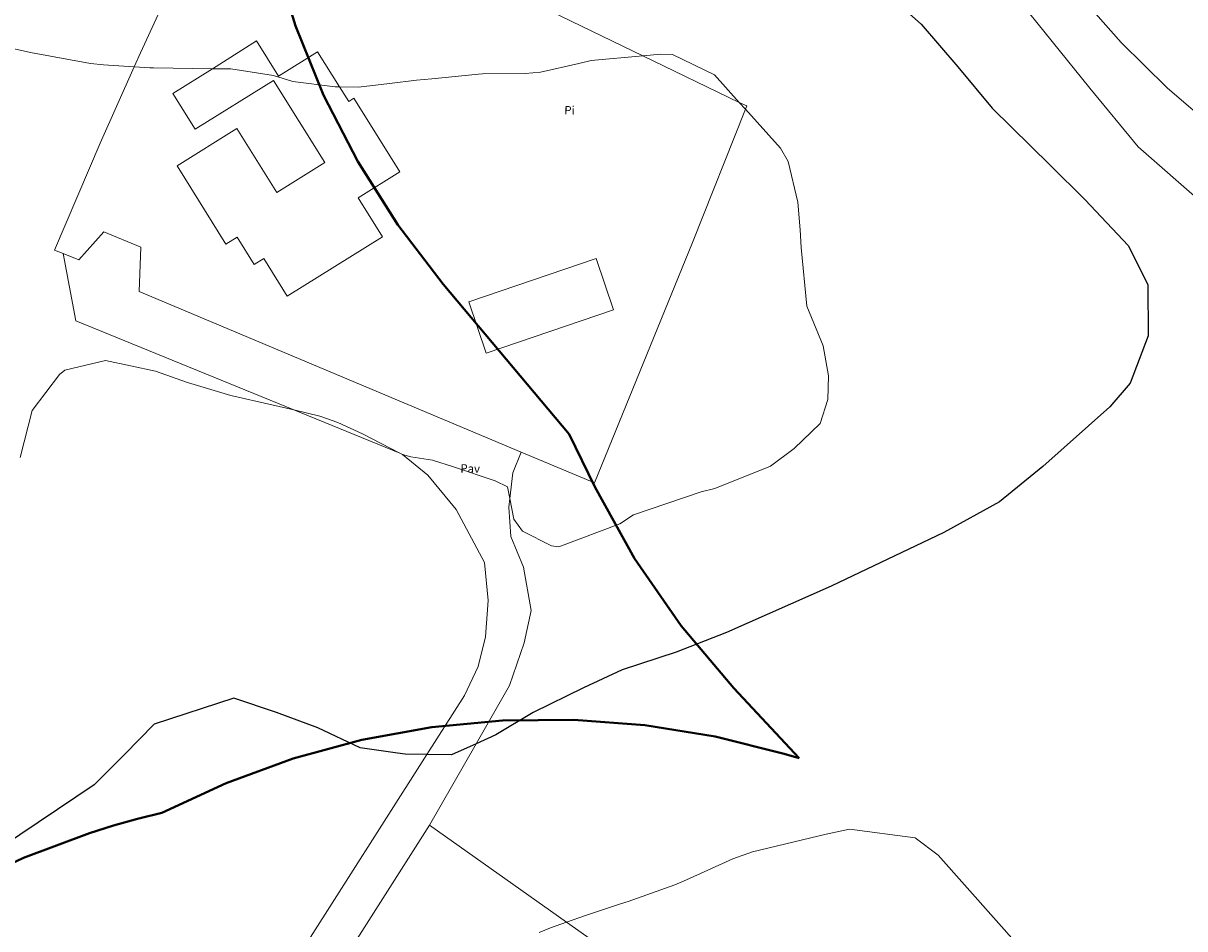
# Model space of a CAD drawing. Units: metres. Extents: x 375394 to 378940, y 4318609 to 4320791.
# Drawn here: x 378240 to 378378, y 4320336 to 4320444 of the extents above; entities that cross this region are included whole.
import ezdxf
from ezdxf.enums import TextEntityAlignment as Align

# ---------------------------------------------------------------- set-up
doc = ezdxf.new("R2010")
doc.units = ezdxf.units.M
doc.layers.add('Car_SITIBSA', color=7, linetype='Continuous')
doc.layers.add('lim_SERVITUD', color=7, linetype='Continuous', lineweight=40)
doc.styles.add('ARIAL', font='arial.ttf')
doc.linetypes.add('ASPAS', pattern='A,0,-0.001,["x",Standard,S=0.9,R=0,X=-0.3,Y=-0.3],-0.9', length=0.901)

# ---------------------------------------------------------------- blocks, each defined once
blk = doc.blocks.new('CARTO BASE')
at = {"layer": 'Car_SITIBSA', "color": 251, "linetype": 'Continuous', "lineweight": 9, "true_color": 0x636466, "flags": 128}
for points in [[(3318.8, 2523.63), (3307.91, 2532.96), (3302.42, 2538.36), (3280.41, 2563.3)], [(3169.02, 2537.92), (3172.43, 2537.17), (3179.55, 2535.86), (3181.1, 2535.72), (3184.78, 2535.48), (3186.63, 2535.35), (3187.09, 2535.35), (3194.09, 2535.24), (3195.39, 2535.22), (3196.31, 2535.21), (3201.38, 2534.45), (3203.67, 2533.72), (3208.74, 2533.09), (3209.26, 2533.08), (3211.51, 2533.04), (3215.2, 2533.46), (3218.43, 2533.88), (3220.25, 2534.04), (3225.84, 2534.61), (3226.31, 2534.64), (3231.38, 2534.68), (3233.22, 2534.83), (3237.77, 2535.85), (3239.24, 2536.24), (3245.43, 2536.78), (3247.54, 2536.97), (3248.93, 2536.92), (3253.97, 2534.5), (3256.91, 2531.23), (3257.65, 2530.41), (3261.81, 2525.78), (3262.75, 2524.18), (3263.9, 2519.34), (3264.16, 2516.04), (3264.27, 2513.93), (3264.96, 2506.92), (3266.92, 2502.2), (3267.54, 2498.64), (3267.48, 2495.8), (3266.54, 2492.95), (3263.46, 2489.96), (3260.62, 2487.84), (3254, 2485.17), (3252.38, 2484.8), (3244.29, 2482.05), (3242.69, 2480.97), (3235.41, 2478.24), (3234.53, 2478.35), (3231.05, 2480.1), (3230.02, 2481.53), (3229.54, 2483.98), (3229.27, 2485.4), (3227.81, 2486.12), (3222.86, 2487.77), (3220.34, 2488.56), (3217.75, 2488.95), (3216.77, 2489.26), (3216.6, 2489.31), (3216.46, 2489.39), (3212.01, 2491.72), (3209.06, 2493.07), (3206.91, 2493.81), (3203.81, 2494.56), (3201.2, 2495.18), (3196.28, 2496.26), (3191.11, 2497.82), (3187.32, 2499.19), (3181.36, 2500.45), (3176.49, 2499.3), (3175.86, 2498.77), (3172.6, 2494.49), (3171.16, 2488.87)], [(3263.57, 2565.09), (3273.09, 2558.68), (3275.3, 2556.86), (3282.37, 2550.72), (3289.72, 2544.1), (3298.7, 2532.94), (3304.47, 2525.94), (3312.13, 2519.2)], [(3293.82, 2426.61), (3280.62, 2441.45), (3277.88, 2443.52), (3270.05, 2444.55), (3267.28, 2443.96), (3258.5, 2441.88), (3256.16, 2441.04), (3250.6, 2438.54), (3249.23, 2437.94), (3243.68, 2435.95), (3242.75, 2435.66), (3238.59, 2434.27), (3236.33, 2433.47), (3234.42, 2432.8), (3233.06, 2432.24)], [(3204.68, 2429.96), (3219.67, 2453.47), (3224.17, 2460.52), (3225.79, 2463.96), (3226.64, 2467.49), (3226.99, 2471.83), (3226.54, 2476.36), (3223.16, 2482.68), (3219.79, 2486.76), (3216.76, 2489.26), (3216.46, 2489.39), (3203.81, 2494.56), (3177.82, 2505.18), (3176.29, 2513.2), (3178.17, 2512.46), (3181.15, 2515.8), (3185.55, 2513.95), (3185.36, 2508.68), (3230.91, 2489.54), (3229.91, 2487.06), (3229.54, 2483.98), (3229.42, 2482.95), (3229.69, 2479.48), (3231.19, 2475.81), (3232.08, 2470.63), (3231.28, 2466.78), (3229.52, 2461.69), (3225.54, 2454.76), (3219.96, 2445.04), (3209.15, 2428.01)]]:
    blk.add_lwpolyline(points, dxfattribs=at)
at = {"layer": 'Car_SITIBSA', "color": 251, "linetype": 'Continuous', "lineweight": 25, "true_color": 0x636466, "flags": 128}
blk.add_lwpolyline([(3274.13, 2544.53), (3278.59, 2540.54), (3282.95, 2535.45), (3287.06, 2530.54), (3293.97, 2523.74), (3298.14, 2519.59), (3303.28, 2514.18), (3305.62, 2509.5), (3305.65, 2503.38), (3303.5, 2497.76), (3301.1, 2494.92), (3293.11, 2487.82), (3287.93, 2483.61), (3281.3, 2479.93), (3267.88, 2473.55), (3255.37, 2468.02), (3249.37, 2465.67), (3242.94, 2463.58), (3238.35, 2461.4), (3232.34, 2458.47), (3227.88, 2455.81), (3225.54, 2454.76), (3222.6, 2453.44), (3219.67, 2453.47), (3217.08, 2453.5), (3216.16, 2453.63), (3211.73, 2454.27), (3206.67, 2456.64), (3201.74, 2458.47), (3196.65, 2460.19), (3187.16, 2457.07), (3183.62, 2453.47), (3179.99, 2449.86), (3168.94, 2442.44)], dxfattribs=at)
at = {"layer": 'Car_SITIBSA', "color": 251, "linetype": 'Continuous', "lineweight": 9, "ltscale": 3, "true_color": 0x636466, "flags": 128}
for points in [[(3176.29, 2513.2), (3175.29, 2513.6), (3180.7, 2526.36), (3184.78, 2535.48), (3185.52, 2537.15), (3195.82, 2559.5), (3196.75, 2561.53), (3200.81, 2559.32), (3216.09, 2550.99), (3245.43, 2536.78), (3256.91, 2531.23), (3257.8, 2530.8), (3257.65, 2530.41), (3251.32, 2514.54), (3239.64, 2485.87), (3230.91, 2489.54)], [(3230.91, 2489.54), (3185.36, 2508.68), (3185.55, 2513.95), (3181.15, 2515.8), (3178.17, 2512.46), (3176.29, 2513.2)]]:
    blk.add_lwpolyline(points, dxfattribs=at)
at = {"layer": 'Car_SITIBSA', "color": 251, "linetype": 'Continuous', "lineweight": 9, "true_color": 0x636466, "flags": 128}
for points in [[(3201.37, 2533.84), (3192.06, 2528.02), (3189.38, 2532.3), (3194.09, 2535.24), (3199.37, 2538.55), (3201.99, 2534.35), (3206.64, 2537.26), (3209.26, 2533.08), (3210.35, 2531.34), (3210.96, 2531.72), (3216.46, 2522.93), (3211.49, 2519.83), (3214.38, 2515.21), (3203.02, 2508.11), (3200.21, 2512.61), (3199.07, 2511.9), (3197.03, 2515.17), (3195.7, 2514.34), (3189.88, 2523.66), (3197, 2528.11), (3201.78, 2520.47), (3207.49, 2524.04)], [(3226.73, 2501.32), (3224.65, 2507.44), (3239.83, 2512.63), (3241.91, 2506.5)]]:
    blk.add_lwpolyline(points, close=True, dxfattribs=at)
at = {"layer": 'Car_SITIBSA', "color": 251, "linetype": 'Continuous', "lineweight": 9, "ltscale": 2, "true_color": 0x636466, "flags": 128}
for points in [[(3216.76, 2489.26), (3216.46, 2489.39), (3203.81, 2494.56), (3177.82, 2505.18), (3176.29, 2513.2)], [(3204.91, 2429.83), (3204.68, 2429.96), (3219.67, 2453.47), (3224.17, 2460.52), (3225.79, 2463.96), (3226.64, 2467.49), (3226.99, 2471.83), (3226.54, 2476.36), (3223.16, 2482.68), (3219.79, 2486.76), (3216.76, 2489.26)], [(3230.91, 2489.54), (3229.91, 2487.06), (3229.54, 2483.98), (3229.42, 2482.95), (3229.69, 2479.48), (3231.19, 2475.81), (3232.08, 2470.63), (3231.28, 2466.78), (3229.52, 2461.69), (3225.54, 2454.76), (3219.96, 2445.04)], [(3219.96, 2445.04), (3209.15, 2428.01), (3208.91, 2427.63), (3208.54, 2427.84)], [(3355.65, 2350.49), (3313.14, 2380.08), (3261.37, 2415.8), (3236.33, 2433.47), (3219.96, 2445.04)]]:
    blk.add_lwpolyline(points, dxfattribs=at)
at = {"layer": 'Car_SITIBSA', "color": 251, "linetype": 'Continuous', "lineweight": 9, "true_color": 0x636466, "style": 'ARIAL'}
blk.add_text('Pi', height=1, rotation=359.1079, dxfattribs=at).set_placement((3236.67, 2530.29), align=Align.MIDDLE_CENTER)
blk.add_text('Pav', height=1, rotation=359.1079, dxfattribs=at).set_placement((3223.65, 2487.09))

msp = doc.modelspace()

# ---------------------------------------------------------------- linework, layer by layer
at = {"layer": 'lim_SERVITUD', "linetype": 'ASPAS', "ltscale": 3, "flags": 128}
msp.add_lwpolyline([(377023.5, 4318720.26), (377024.51, 4318721.38), (377030.74, 4318727.25), (377037.45, 4318732.56), (377044.6, 4318737.28), (377052.12, 4318741.37), (377059.96, 4318744.81), (377068.07, 4318747.56), (377076.38, 4318749.6), (377084.84, 4318750.93), (377093.38, 4318751.53), (377104.16, 4318751.82), (377105.24, 4318752.4), (377106.33, 4318752.96), (377107.43, 4318753.5), (377109.26, 4318762.91), (377111.97, 4318772.1), (377115.56, 4318780.99), (377119.97, 4318789.49), (377125.19, 4318797.54), (377133.82, 4318809.56), (377136.26, 4318818.08), (377139.44, 4318826.34), (377143.34, 4318834.3), (377153.33, 4318852.59), (377193.99, 4318914.82), (377193.84, 4318916.6), (377193.51, 4318925.08), (377193.9, 4318933.56), (377195, 4318941.98), (377196.81, 4318950.28), (377199.32, 4318958.39), (377202.51, 4318966.26), (377206.36, 4318973.83), (377210.84, 4318981.04), (377215.91, 4318987.85), (377221.54, 4318994.21), (377227.68, 4319000.06), (377234.31, 4319005.38), (377241.36, 4319010.11), (377248.78, 4319014.22), (377260.58, 4319020.12), (377268.43, 4319023.63), (377276.55, 4319026.46), (377284.89, 4319028.57), (377293.38, 4319029.97), (377301.95, 4319030.62), (377310.55, 4319030.54), (377319.11, 4319029.72), (377327.57, 4319028.17), (377335.87, 4319025.89), (377343.93, 4319022.92), (377351.72, 4319019.26), (377359.16, 4319014.94), (377366.2, 4319010), (377372.79, 4319004.47), (377378.88, 4318998.4), (377384.42, 4318991.83), (377389.39, 4318984.8), (377393.73, 4318977.38), (377397.41, 4318969.61), (377400.42, 4318961.55), (377402.72, 4318953.26), (377404.35, 4318950.94), (377405.92, 4318948.58), (377407.43, 4318946.17), (377412.55, 4318945.44), (377417.62, 4318944.43), (377422.63, 4318943.16), (377436.13, 4318946.75), (377445.86, 4318948.83), (377455.76, 4318949.92), (377465.71, 4318950.03), (377483.97, 4318976.75), (377482.96, 4318982.31), (377482.41, 4318984.41), (377478.6, 4318989.48), (377473.49, 4318996.99), (377469.08, 4319004.93), (377465.41, 4319013.23), (377462.51, 4319021.84), (377460.4, 4319030.67), (377459.1, 4319039.65), (377457.62, 4319054.68), (377460.11, 4319051.54), (377467.85, 4319042.54), (377470.63, 4319039.36), (377501.63, 4319002.6), (377554.91, 4318939.43), (377559, 4318943.69), (377563.34, 4318948.21), (377566.72, 4318968.71), (377561.12, 4318999.64), (377555.8, 4319019.87), (377542.62, 4319037.46), (377541.6, 4319038.96), (377540.71, 4319040.55), (377539.98, 4319042.21), (377539.4, 4319043.93), (377538.98, 4319045.7), (377538.72, 4319047.5), (377537.22, 4319062.73), (377537.12, 4319064.54), (377537.19, 4319066.36), (377537.43, 4319068.16), (377537.82, 4319069.93), (377538.38, 4319071.66), (377539.09, 4319073.34), (377539.95, 4319074.94), (377540.95, 4319076.46), (377542.09, 4319077.88), (377543.35, 4319079.19), (377544.72, 4319080.38), (377553.59, 4319087.39), (377555.05, 4319088.43), (377556.59, 4319089.35), (377558.21, 4319090.12), (377559.89, 4319090.74), (377561.62, 4319091.21), (377563.38, 4319091.52), (377565.17, 4319091.68), (377566.96, 4319091.67), (377568.74, 4319091.5), (377580.34, 4319089.89), (377590.49, 4319089.14), (377593.28, 4319090.66), (377606.78, 4319121.26), (377607.57, 4319122.84), (377608.49, 4319124.35), (377609.54, 4319125.77), (377610.71, 4319127.09), (377611.99, 4319128.31), (377613.38, 4319129.4), (377614.86, 4319130.37), (377616.41, 4319131.21), (377618.04, 4319131.9), (377619.72, 4319132.45), (377621.44, 4319132.85), (377623.19, 4319133.09), (377624.95, 4319133.18), (377626.72, 4319133.12), (377625.02, 4319135.79), (377577.25, 4319169.07), (377571.88, 4319169.13), (377570.24, 4319169.21), (377568.62, 4319169.43), (377567.02, 4319169.79), (377565.45, 4319170.27), (377563.93, 4319170.88), (377562.46, 4319171.61), (377561.06, 4319172.46), (377541.92, 4319185.14), (377540.34, 4319186.3), (377538.88, 4319187.61), (377537.56, 4319189.06), (377535.38, 4319191.7), (377511.94, 4319195.85), (377501.29, 4319198.91), (377499.65, 4319199.46), (377498.06, 4319200.15), (377496.54, 4319200.97), (377495.09, 4319201.93), (377493.74, 4319203), (377492.48, 4319204.19), (377491.33, 4319205.48), (377490.29, 4319206.86), (377489.38, 4319208.34), (377488.6, 4319209.88), (377486.9, 4319213.63), (377473.25, 4319220.55), (377471.76, 4319221.39), (377470.34, 4319222.35), (377469.02, 4319223.43), (377467.79, 4319224.62), (377466.67, 4319225.91), (377465.66, 4319227.29), (377458.63, 4319237.83), (377446.27, 4319248.23), (377445.05, 4319249.35), (377443.92, 4319250.57), (377442.9, 4319251.88), (377441.99, 4319253.27), (377441.2, 4319254.72), (377427.67, 4319282.3), (377426.99, 4319283.87), (377426.44, 4319285.49), (377426.03, 4319287.15), (377425.76, 4319288.84), (377425.64, 4319290.54), (377425.66, 4319292.25), (377425.83, 4319293.95), (377426.15, 4319295.63), (377426.61, 4319297.28), (377427.2, 4319298.88), (377427.93, 4319300.43), (377428.79, 4319301.91), (377429.78, 4319303.3), (377430.88, 4319304.61), (377432.08, 4319305.82), (377433.39, 4319306.93), (377434.79, 4319307.91), (377436.26, 4319308.78), (377439.74, 4319310.63), (377433.58, 4319318.1), (377432.58, 4319319.43), (377431.68, 4319320.84), (377430.91, 4319322.32), (377416.33, 4319353.39), (377399.5, 4319374.33), (377398.5, 4319375.69), (377397.62, 4319377.13), (377396.86, 4319378.64), (377387.46, 4319399.51), (377386.89, 4319400.93), (377386.42, 4319402.39), (377386.07, 4319403.89), (377385.83, 4319405.4), (377378.65, 4319466.72), (377378.55, 4319467.88), (377378.52, 4319469.04), (377378.55, 4319470.2), (377380.38, 4319501.73), (377381, 4319531.35), (377381.11, 4319533.08), (377381.37, 4319534.8), (377381.78, 4319536.48), (377382.33, 4319538.12), (377383.02, 4319539.71), (377383.85, 4319541.24), (377384.81, 4319542.68), (377385.89, 4319544.04), (377387.08, 4319545.3), (377388.38, 4319546.45), (377389.77, 4319547.49), (377391.24, 4319548.4), (377392.79, 4319549.18), (377394.4, 4319549.82), (377396.06, 4319550.32), (377397.76, 4319550.67), (377399.48, 4319550.88), (377401.22, 4319550.93), (377419.65, 4319550.72), (377421.43, 4319550.62), (377423.19, 4319550.37), (377424.92, 4319549.96), (377426.61, 4319549.39), (377428.24, 4319548.68), (377429.8, 4319547.82), (377431.28, 4319546.83), (377432.66, 4319545.72), (377433.94, 4319544.48), (377435.11, 4319543.14), (377436.15, 4319541.69), (377437.06, 4319540.16), (377437.83, 4319538.56), (377438.45, 4319536.89), (377438.92, 4319535.18), (377443.2, 4319516.44), (377457.61, 4319514.81), (377478.41, 4319516.07), (377478.83, 4319518.01), (377479.27, 4319519.66), (377479.85, 4319521.26), (377480.56, 4319522.81), (377482.5, 4319526.62), (377464.05, 4319541.65), (377468.82, 4319555.46), (377504.84, 4319578.53), (377540.55, 4319590.08), (377547.49, 4319583.38), (377564.92, 4319565.08), (377566.18, 4319565.03), (377580.39, 4319566.53), (377582.15, 4319566.64), (377583.92, 4319566.59), (377585.67, 4319566.39), (377587.39, 4319566.03), (377589.08, 4319565.53), (377590.72, 4319564.87), (377592.3, 4319564.08), (377593.79, 4319563.15), (377595.2, 4319562.09), (377602.81, 4319555.82), (377619.42, 4319538.6), (377663.81, 4319523.33), (377696.1, 4319521.75), (377704.24, 4319523.28), (377732.19, 4319526.15), (377734, 4319526.25), (377735.82, 4319526.19), (377737.62, 4319525.97), (377739.39, 4319525.58), (377741.12, 4319525.03), (377742.8, 4319524.33), (377744.4, 4319523.47), (377745.92, 4319522.48), (377747.35, 4319521.35), (377748.66, 4319520.1), (377764.36, 4319503.74), (377765.67, 4319502.23), (377766.83, 4319500.59), (377767.82, 4319498.85), (377775.96, 4319482.58), (377776.06, 4319482.48), (377822.06, 4319468.07), (377823.88, 4319467.4), (377825.62, 4319466.56), (377827.27, 4319465.56), (377828.82, 4319464.4), (377845.63, 4319450.52), (377846.9, 4319449.38), (377848.06, 4319448.13), (377849.12, 4319446.8), (377850.05, 4319445.38), (377850.86, 4319443.88), (377851.55, 4319442.32), (377852.09, 4319440.71), (377852.79, 4319438.33), (377858.76, 4319445.55), (377859.92, 4319446.84), (377861.18, 4319448.02), (377862.55, 4319449.09), (377864, 4319450.03), (377865.52, 4319450.85), (377867.11, 4319451.53), (377879.11, 4319456.06), (377880.9, 4319456.64), (377882.74, 4319457.05), (377884.61, 4319457.28), (377886.49, 4319457.34), (377911.68, 4319456.95), (377950.62, 4319466.94), (377951.36, 4319467.11), (377952.11, 4319467.26), (377952.87, 4319467.38), (378010.69, 4319475.32), (378031.66, 4319484.77), (378045.44, 4319495.17), (378061.99, 4319507.67), (378075.1, 4319517.57), (378076.51, 4319518.54), (378078, 4319519.39), (378079.56, 4319520.11), (378081.17, 4319520.69), (378082.83, 4319521.13), (378084.52, 4319521.43), (378086.23, 4319521.58), (378115.66, 4319522.93), (378117.33, 4319522.94), (378119, 4319522.81), (378120.65, 4319522.53), (378122.28, 4319522.12), (378123.86, 4319521.58), (378125.4, 4319520.9), (378126.87, 4319520.1), (378128.27, 4319519.18), (378129.58, 4319518.14), (378130.81, 4319517), (378131.94, 4319515.76), (378159.09, 4319483.18), (378183.19, 4319465.27), (378203.48, 4319452.39), (378232.65, 4319460.61), (378242.67, 4319466.97), (378242.31, 4319469.89), (378246.11, 4319494.47), (378254.75, 4319530.4), (378255.22, 4319532.02), (378255.81, 4319533.59), (378256.54, 4319535.11), (378257.39, 4319536.56), (378258.36, 4319537.93), (378277.46, 4319562.72), (378278.33, 4319563.78), (378279.28, 4319564.78), (378280.29, 4319565.7), (378294.36, 4319577.76), (378307.05, 4319605.96), (378320.59, 4319644.71), (378321.18, 4319646.2), (378321.89, 4319647.65), (378322.71, 4319649.03), (378323.64, 4319650.34), (378324.67, 4319651.57), (378347.41, 4319676.56), (378352.39, 4319694.35), (378352.93, 4319696.03), (378353.63, 4319697.64), (378354.46, 4319699.2), (378355.43, 4319700.67), (378356.52, 4319702.05), (378357.72, 4319703.33), (378359.04, 4319704.5), (378360.46, 4319705.54), (378413.83, 4319741.59), (378421.84, 4319753.89), (378419.17, 4319760.17), (378408.07, 4319764.92), (378387.46, 4319773.45), (378374.65, 4319746.34), (378317.07, 4319772.78), (378319.92, 4319774.7), (378314.25, 4319781.26), (378311.87, 4319782.53), (378304.28, 4319787), (378297.11, 4319792.13), (378290.43, 4319797.87), (378284.27, 4319804.18), (378278.69, 4319811), (378273.74, 4319818.29), (378269.45, 4319825.99), (378265.85, 4319834.03), (378262.97, 4319842.36), (378260.84, 4319850.91), (378259.47, 4319859.62), (378257.19, 4319879.85), (378252.95, 4319899.7), (378252.35, 4319901.79), (378247.46, 4319910.01), (378230.7, 4319920.54), (378224.19, 4319925), (378218.05, 4319929.96), (378212.32, 4319935.39), (378191.25, 4319956.99), (378175.88, 4319976.4), (378170.82, 4319983.39), (378166.39, 4319990.78), (378162.61, 4319998.53), (378159.51, 4320006.58), (378157.11, 4320014.86), (378155.44, 4320023.32), (378154.5, 4320031.89), (378154.31, 4320040.52), (378154.85, 4320049.12), (378156.14, 4320057.65), (378158.16, 4320066.03), (378160.89, 4320074.21), (378164.32, 4320082.12), (378168.41, 4320089.71), (378173.15, 4320096.92), (378178.48, 4320103.69), (378184.38, 4320109.98), (378190.8, 4320115.74), (378191.16, 4320116.03), (378191.85, 4320121.49), (378192.83, 4320126.9), (378194.11, 4320132.25), (378187.77, 4320138.43), (378182.01, 4320145.14), (378176.85, 4320152.33), (378172.36, 4320159.95), (378168.55, 4320167.94), (378165.47, 4320176.23), (378158.26, 4320198.6), (378155.93, 4320207.1), (378154.35, 4320215.77), (378153.55, 4320224.55), (378153.52, 4320233.36), (378154.27, 4320242.14), (378155.79, 4320250.82), (378158.06, 4320259.33), (378161.08, 4320267.61), (378164.81, 4320275.6), (378169.23, 4320283.22), (378174.31, 4320290.42), (378180, 4320297.15), (378186.26, 4320303.35), (378211.38, 4320326.13), (378217.84, 4320331.51), (378224.72, 4320336.33), (378231.98, 4320340.55), (378239.57, 4320344.14), (378247.44, 4320347.09), (378250.28, 4320347.97), (378253.14, 4320348.77), (378256.03, 4320349.48), (378263.72, 4320353.05), (378271.7, 4320355.96), (378279.89, 4320358.18), (378288.24, 4320359.69), (378296.68, 4320360.5), (378305.17, 4320360.58), (378313.63, 4320359.95), (378322.01, 4320358.6), (378330.24, 4320356.54), (378332.03, 4320356.01), (378324.25, 4320364.35), (378317.95, 4320371.8), (378312.41, 4320379.84), (378307.68, 4320388.37), (378304.6, 4320394.64), (378289.59, 4320412.55), (378284.18, 4320419.62), (378279.42, 4320427.15), (378275.34, 4320435.08), (378271.99, 4320443.33), (378269.39, 4320451.85), (378267.56, 4320460.57), (378266.51, 4320469.41), (378266.25, 4320478.32), (378266.78, 4320487.21), (378268.11, 4320496.02), (378270.21, 4320504.67), (378273.07, 4320513.11), (378276.68, 4320521.26), (378280.99, 4320529.05), (378285.98, 4320536.43), (378291.61, 4320543.33), (378297.83, 4320549.71), (378304.59, 4320555.51), (378311.84, 4320560.68), (378357.89, 4320590.53), (378365.46, 4320594.98), (378373.38, 4320598.74), (378381.61, 4320601.8), (378390.07, 4320604.12), (378398.7, 4320605.69), (378407.44, 4320606.5), (378416.21, 4320606.54), (378424.96, 4320605.81), (378433.6, 4320604.32), (378442.09, 4320602.07), (378450.34, 4320599.09), (378458.3, 4320595.4), (378465.9, 4320591.03), (378473.1, 4320586), (378479.82, 4320580.37), (378486.03, 4320574.16), (378491.66, 4320567.44), (378496.69, 4320560.24), (378503.6, 4320549.37), (378506.17, 4320550.18), (378514.64, 4320552.44), (378523.27, 4320553.94), (378532, 4320554.69), (378540.76, 4320554.66), (378549.49, 4320553.87), (378558.11, 4320552.32), (378566.56, 4320550.02), (378574.78, 4320546.99), (378582.71, 4320543.25), (378590.27, 4320538.84), (378597.42, 4320533.77), (378604.1, 4320528.11), (378610.26, 4320521.87), (378615.85, 4320515.13), (378637.07, 4320487.09), (378642.46, 4320491.89), (378663.88, 4320502.64), (378671.97, 4320506.26), (378680.35, 4320509.14), (378688.95, 4320511.28), (378697.7, 4320512.64), (378706.54, 4320513.23), (378715.4, 4320513.03), (378724.2, 4320512.04), (378732.88, 4320510.29), (378741.38, 4320507.77), (378749.62, 4320504.5), (378749.79, 4320504.43), (378777.85, 4320504.42), (378785.9, 4320504.1), (378793.9, 4320503.12), (378801.79, 4320501.51), (378809.52, 4320499.27), (378817.34, 4320496.29), (378824.88, 4320492.66), (378832.1, 4320488.42), (378835.09, 4320489.61), (378838.13, 4320490.71), (378841.2, 4320491.71), (378871.71, 4320501.09), (378875.31, 4320502.12), (378878.96, 4320503.02), (378882.64, 4320503.78), (378924.98, 4320511.73), (378933.97, 4320513), (378939.86, 4320513.29)], dxfattribs=at)

# ---------------------------------------------------------------- block references
at = {"layer": 'Car_SITIBSA'}
msp.add_blockref('CARTO BASE', (375067.98, 4317902.98), dxfattribs=at)

doc.saveas('drawing.dxf')
